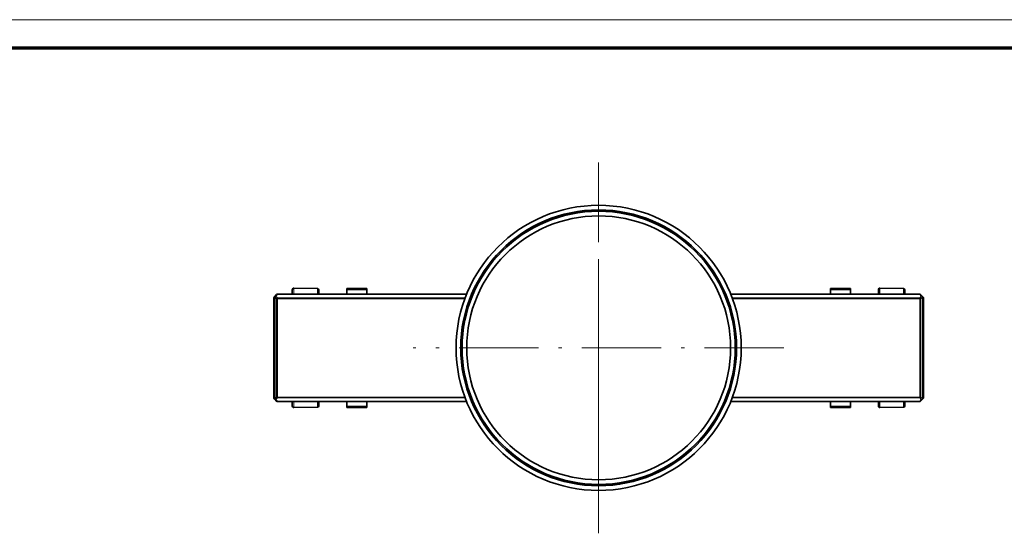
# Model space of a CAD drawing. Extents: x 0 to 594, y 0 to 420.
# Drawn here: x 148 to 297, y 342 to 420 of the extents above; entities that cross this region are included whole.
import ezdxf

# ---------------------------------------------------------------- set-up
doc = ezdxf.new("R2010")
doc.units = 0
doc.linetypes.add('DASHDOT', pattern=[18.5, 12, -3, 0.5, -3])

msp = doc.modelspace()

# ---------------------------------------------------------------- linework, layer by layer
at = {"color": 7, "lineweight": 13}
for p, q in [((593.954651, 420.061951), (0, 420.061951)), ((215.861023, 378.608826), (187.383453, 378.608826)), ((187.383453, 378.125977), (215.67305, 378.125977)), ((215.620483, 377.984558), (187.383453, 377.984558)), ((284.217773, 378.608826), (255.740051, 378.608826)), ((255.928101, 378.125977), (284.217773, 378.125977)), ((284.217773, 377.984558), (255.980591, 377.984558)), ((187.383453, 363.150238), (215.620483, 363.150238)), ((215.672974, 363.00882), (187.383453, 363.00882)), ((187.383453, 362.52597), (215.861008, 362.52597)), ((255.740143, 362.52597), (284.217773, 362.52597)), ((284.217773, 363.00882), (255.928101, 363.00882)), ((255.980667, 363.150238), (284.217773, 363.150238))]:
    msp.add_line(p, q, dxfattribs=at)
at = {"color": 7, "lineweight": 70}
msp.add_line((5, 415.80835), (588.954651, 415.80835), dxfattribs=at)
at = {"color": 7, "linetype": 'DASHDOT', "lineweight": 13}
for p, q in [((235.800613, 398.517395), (235.800613, 342.617401)), ((235.800613, 194.95285), (235.800613, 383.958557)), ((263.75061, 370.567383), (207.850616, 370.567383))]:
    msp.add_line(p, q, dxfattribs=at)
at = {"color": 7, "lineweight": 35}
for p, q in [((187.383453, 378.667389), (215.884766, 378.667389)), ((255.716385, 378.667389), (284.217773, 378.667389)), ((215.884689, 362.467407), (187.383453, 362.467407)), ((284.217773, 362.467407), (255.716385, 362.467407))]:
    msp.add_line(p, q, dxfattribs=at)
at = {"color": 7, "lineweight": 13, "ltscale": 0.001464}
for p, q in [((187.383453, 378.608826), (187.383453, 378.667389)), ((284.217773, 378.667389), (284.217773, 378.608826)), ((186.935471, 378.219421), (186.994049, 378.219421)), ((284.607178, 378.219421), (284.665741, 378.219421)), ((186.994049, 362.915375), (186.935471, 362.915375)), ((187.383453, 362.467407), (187.383453, 362.52597)), ((284.217773, 362.52597), (284.217773, 362.467407)), ((284.665741, 362.915375), (284.607178, 362.915375))]:
    msp.add_line(p, q, dxfattribs=at)
at = {"color": 7, "lineweight": 35, "ltscale": 0.017479}
for p, q in [((189.605133, 378.667389), (189.605133, 379.366547)), ((277.996094, 378.667389), (277.996094, 379.366547)), ((189.605133, 361.76825), (189.605133, 362.467407)), ((277.996094, 361.76825), (277.996094, 362.467407))]:
    msp.add_line(p, q, dxfattribs=at)
at = {"color": 7, "lineweight": 35, "ltscale": 8.7e-05}
for p, q in [((189.808624, 379.566528), (189.80513, 379.566559)), ((278.199585, 379.566528), (278.196106, 379.566559)), ((189.808624, 361.568268), (189.80513, 361.568237)), ((278.199585, 361.568268), (278.196106, 361.568237))]:
    msp.add_line(p, q, dxfattribs=at)
at = {"color": 7, "lineweight": 13, "ltscale": 0.021651}
for p, q in [((189.808624, 378.70047), (189.808624, 379.566528)), ((278.199585, 378.70047), (278.199585, 379.566528)), ((189.808624, 361.568268), (189.808624, 362.434326)), ((278.199585, 361.568268), (278.199585, 362.434326))]:
    msp.add_line(p, q, dxfattribs=at)
at = {"color": 7, "lineweight": 35, "ltscale": 0.090013}
for p, q in [((193.408615, 379.503662), (189.808624, 379.566528)), ((193.408615, 361.631104), (189.808624, 361.568268))]:
    msp.add_line(p, q, dxfattribs=at)
at = {"color": 7, "lineweight": 13, "ltscale": 0.000827}
for p, q in [((189.808624, 378.70047), (189.808624, 378.667389)), ((278.199585, 378.70047), (278.199585, 378.667389)), ((189.808624, 362.467407), (189.808624, 362.434326)), ((278.199585, 362.467407), (278.199585, 362.434326))]:
    msp.add_line(p, q, dxfattribs=at)
at = {"color": 7, "lineweight": 13, "ltscale": 0.090002}
for p, q in [((193.408615, 378.67392), (189.808624, 378.70047)), ((189.808624, 362.434326), (193.408615, 362.460876))]:
    msp.add_line(p, q, dxfattribs=at)
at = {"color": 7, "lineweight": 13, "ltscale": 0.020744}
for p, q in [((193.408615, 379.503662), (193.408615, 378.67392)), ((281.799591, 379.503662), (281.799591, 378.67392)), ((193.408615, 362.460876), (193.408615, 361.631104)), ((281.799591, 362.460876), (281.799591, 361.631104))]:
    msp.add_line(p, q, dxfattribs=at)
at = {"color": 7, "lineweight": 35, "ltscale": 0.015908}
for p, q in [((193.605133, 379.303711), (193.605133, 378.667389)), ((281.996094, 379.303711), (281.996094, 378.667389)), ((193.605133, 362.467407), (193.605133, 361.831085)), ((281.996094, 362.467407), (281.996094, 361.831085))]:
    msp.add_line(p, q, dxfattribs=at)
at = {"color": 7, "lineweight": 35, "ltscale": 0.005125}
for p, q in [((197.821625, 379.337585), (197.821625, 379.542603)), ((200.821625, 379.542603), (200.821625, 379.337585)), ((270.779602, 379.542603), (270.779602, 379.337585)), ((273.779602, 379.542603), (273.779602, 379.337585))]:
    msp.add_line(p, q, dxfattribs=at)
at = {"color": 7, "lineweight": 35, "ltscale": 0.075}
for p, q in [((200.821625, 379.542603), (197.821625, 379.542603)), ((270.779602, 379.542603), (273.779602, 379.542603)), ((197.821625, 361.592163), (200.821625, 361.592163)), ((270.779602, 361.592163), (273.779602, 361.592163))]:
    msp.add_line(p, q, dxfattribs=at)
at = {"color": 7, "lineweight": 13, "ltscale": 0.075}
for p, q in [((200.821625, 379.337585), (197.821625, 379.337585)), ((273.779602, 379.337585), (270.779602, 379.337585)), ((197.821625, 361.797211), (200.821625, 361.797211)), ((273.779602, 361.797211), (270.779602, 361.797211))]:
    msp.add_line(p, q, dxfattribs=at)
at = {"color": 7, "lineweight": 35, "ltscale": 0.016755}
for p, q in [((197.821625, 379.337585), (197.821625, 378.667389)), ((200.821625, 379.337585), (200.821625, 378.667389)), ((270.779602, 379.337585), (270.779602, 378.667389)), ((273.779602, 378.667389), (273.779602, 379.337585)), ((197.821625, 361.797211), (197.821625, 362.467407)), ((200.821625, 361.797211), (200.821625, 362.467407)), ((270.779602, 361.797211), (270.779602, 362.467407)), ((273.779602, 362.467407), (273.779602, 361.797211))]:
    msp.add_line(p, q, dxfattribs=at)
at = {"color": 7, "lineweight": 35, "ltscale": 0.090014}
for p, q in [((281.799591, 379.503662), (278.199585, 379.566528)), ((281.799591, 361.631104), (278.199585, 361.568268))]:
    msp.add_line(p, q, dxfattribs=at)
at = {"color": 7, "lineweight": 13, "ltscale": 0.090003}
for p, q in [((281.799591, 378.67392), (278.199585, 378.70047)), ((278.199585, 362.434326), (281.799591, 362.460876))]:
    msp.add_line(p, q, dxfattribs=at)
at = {"color": 7, "lineweight": 13, "ltscale": 0.004768}
for p, q in [((186.800613, 378.084534), (186.935471, 378.219421)), ((284.665741, 378.219421), (284.800598, 378.084534)), ((186.935471, 362.915375), (186.800613, 363.050232)), ((284.800598, 363.050232), (284.665741, 362.915375))]:
    msp.add_line(p, q, dxfattribs=at)
at = {"color": 7, "lineweight": 35, "ltscale": 0.000138}
msp.add_line((186.80069, 378.090057), (186.800613, 378.084534), dxfattribs=at)
at = {"color": 7, "lineweight": 35, "ltscale": 0.375858}
msp.add_line((186.800613, 378.084534), (186.800613, 363.050232), dxfattribs=at)
at = {"color": 7, "lineweight": 35, "ltscale": 0.013254}
msp.add_line((186.859192, 378.231445), (187.234055, 378.606323), dxfattribs=at)
at = {"color": 7, "lineweight": 35, "ltscale": 0.004768}
for p, q in [((186.994049, 378.36084), (186.859192, 378.225983)), ((284.742035, 378.225983), (284.607178, 378.36084)), ((186.859192, 362.908813), (186.994049, 362.773956)), ((284.607178, 362.773956), (284.742035, 362.908813))]:
    msp.add_line(p, q, dxfattribs=at)
at = {"color": 7, "lineweight": 13, "ltscale": 0.382601}
for p, q in [((186.935471, 362.915375), (186.935471, 378.219421)), ((186.994049, 378.219421), (186.994049, 362.915375)), ((284.607178, 362.915375), (284.607178, 378.219421)), ((284.665741, 378.219421), (284.665741, 362.915375))]:
    msp.add_line(p, q, dxfattribs=at)
at = {"color": 7, "lineweight": 35, "ltscale": 0.000232}
for p, q in [((187.00061, 378.367401), (186.994049, 378.36084)), ((284.607178, 378.36084), (284.600616, 378.367401)), ((187.00061, 362.767395), (186.994049, 362.773956)), ((284.600616, 362.767395), (284.607178, 362.773956))]:
    msp.add_line(p, q, dxfattribs=at)
at = {"color": 7, "lineweight": 13, "ltscale": 0.000232}
for p, q in [((186.994049, 378.219421), (187.00061, 378.225983)), ((284.600616, 378.225983), (284.607178, 378.219421)), ((187.00061, 362.908813), (186.994049, 362.915375)), ((284.600616, 362.908813), (284.607178, 362.915375))]:
    msp.add_line(p, q, dxfattribs=at)
at = {"color": 7, "lineweight": 35, "ltscale": 0.008536}
for p, q in [((187.242035, 378.608826), (187.00061, 378.367401)), ((284.600616, 378.367401), (284.359192, 378.608826)), ((187.00061, 362.767395), (187.242035, 362.52597)), ((284.359192, 362.52597), (284.600616, 362.767395))]:
    msp.add_line(p, q, dxfattribs=at)
at = {"color": 7, "lineweight": 13, "ltscale": 0.008536}
for p, q in [((187.00061, 378.225983), (187.242035, 377.984558)), ((187.142029, 378.367401), (187.383453, 378.608826)), ((187.383453, 378.125977), (187.142029, 378.367401)), ((284.217773, 378.608826), (284.459198, 378.367401)), ((284.459198, 378.367401), (284.217773, 378.125977)), ((284.359192, 377.984558), (284.600616, 378.225983)), ((187.242035, 363.150238), (187.00061, 362.908813)), ((187.142029, 362.767395), (187.383453, 363.00882)), ((187.383453, 362.52597), (187.142029, 362.767395)), ((284.217773, 363.00882), (284.459198, 362.767395)), ((284.459198, 362.767395), (284.217773, 362.52597)), ((284.600616, 362.908813), (284.359192, 363.150238))]:
    msp.add_line(p, q, dxfattribs=at)
at = {"color": 7, "lineweight": 13, "ltscale": 0.003535}
for p, q in [((187.242035, 377.984558), (187.383453, 377.984558)), ((187.383453, 377.984558), (187.383453, 378.125977)), ((284.217773, 378.125977), (284.217773, 377.984558)), ((284.217773, 377.984558), (284.359192, 377.984558)), ((187.383453, 363.150238), (187.242035, 363.150238)), ((187.383453, 363.00882), (187.383453, 363.150238)), ((284.217773, 363.150238), (284.217773, 363.00882)), ((284.359192, 363.150238), (284.217773, 363.150238))]:
    msp.add_line(p, q, dxfattribs=at)
at = {"color": 7, "lineweight": 13, "ltscale": 0.370858}
for p, q in [((187.242035, 363.150238), (187.242035, 377.984558)), ((187.383453, 377.984558), (187.383453, 363.150238)), ((284.217773, 363.150238), (284.217773, 377.984558)), ((284.359192, 377.984558), (284.359192, 363.150238))]:
    msp.add_line(p, q, dxfattribs=at)
at = {"color": 7, "lineweight": 35, "ltscale": 0.000137}
for p, q in [((284.800598, 378.084534), (284.800598, 378.079071)), ((186.800613, 363.050232), (186.80069, 363.044739)), ((284.800598, 363.055725), (284.800598, 363.050232))]:
    msp.add_line(p, q, dxfattribs=at)
at = {"color": 7, "lineweight": 35, "ltscale": 0.375584}
msp.add_line((284.800598, 378.079071), (284.800598, 363.055725), dxfattribs=at)
at = {"color": 7, "lineweight": 35, "ltscale": 0.013253}
msp.add_line((187.234055, 362.528473), (186.859192, 362.90332), dxfattribs=at)
at = {"color": 7, "lineweight": 35, "ltscale": 0.005126}
for p, q in [((197.821625, 361.592163), (197.821625, 361.797211)), ((200.821625, 361.797211), (200.821625, 361.592163)), ((270.779602, 361.592163), (270.779602, 361.797211)), ((273.779602, 361.592163), (273.779602, 361.797211))]:
    msp.add_line(p, q, dxfattribs=at)
at = {"color": 7, "lineweight": 35}
for radius in [21.5, 20.8, 20.6, 19.9]:
    msp.add_circle((235.800613, 370.567383), radius, dxfattribs=at)
for centre, radius, start, end in [((187.381256, 378.459839), 0.207626, 90.29185, 135.137123), ((187.383453, 378.467407), 0.2, 90.000003, 135), ((189.80513, 379.366547), 0.2, 90.000003, 180.000364), ((193.405121, 379.303711), 0.2, 359.999717, 89.000001), ((278.196106, 379.366547), 0.2, 90.000003, 180.000364), ((281.796082, 379.303711), 0.2, 359.999717, 89.000001), ((284.217773, 378.467407), 0.2, 45.000001, 90.000003), ((187.000992, 378.089905), 0.200383, 135.053481, 179.957111), ((187.000641, 378.084534), 0.200023, 134.999618, 178.422013), ((284.600159, 378.084381), 0.20044, 0.043827, 44.946634), ((187.000977, 363.044922), 0.200383, 180.053475, 224.957106), ((187.000641, 363.050232), 0.200023, 181.577987, 225.000382), ((187.38121, 362.674988), 0.207634, 224.87442, 269.71789), ((187.383453, 362.667389), 0.2, 225, 269.999997), ((284.217773, 362.667389), 0.2, 269.999997, 314.999999), ((284.600189, 363.050446), 0.20044, 315.042773, 359.945581), ((189.80513, 361.76825), 0.2, 179.999636, 269.999997), ((193.405121, 361.831085), 0.2, 270.999999, 0.000283), ((278.196106, 361.76825), 0.2, 179.999636, 269.999997), ((281.796082, 361.831085), 0.2, 270.999999, 0.000283)]:
    msp.add_arc(centre, radius, start, end, dxfattribs=at)
at = {"color": 7, "lineweight": 13}
for centre, radius, start, end in [((193.406387, 378.228424), 0.445487, 80.190587, 89.713558), ((281.797363, 378.228424), 0.445487, 80.190587, 89.713558), ((187.165604, 378.314789), 0.187194, 182.199248, 208.296581), ((187.061035, 378.311981), 0.082179, 137.472898, 183.028897), ((189.792603, 362.783569), 0.348955, 245.112257, 272.053685), ((278.183563, 362.783569), 0.348955, 245.112257, 272.053685)]:
    msp.add_arc(centre, radius, start, end, dxfattribs=at)
for centre, major_axis, ratio, start_param, end_param in [((189.80513, 378.615967), (-0.199997, 0), 0.422618, 4.7123889786, 5.6323557659), ((187.135468, 378.219421), (-0.141418, 0.141418), 0.999924, 0.0000001038, 0.7854363434), ((187.135468, 378.219421), (-0.141418, 0.141418), 0.57735, 0.0000000026, 1.0471975537), ((187.142029, 378.225983), (0.141418, -0.141418), 0.57735, 2.0943951009, 3.1415926521), ((187.142029, 378.225983), (-0.141418, -0.141418), 0.57735, 4.1887902035, 5.2359877544), ((187.383453, 378.467407), (-0.141418, 0.141418), 0.57735, 5.2359877544, 6.2831853055), ((187.383453, 377.984558), (0.141418, 0.141418), 0.57735, 1.0471975499, 2.094395101), ((284.217773, 378.467407), (-0.141418, -0.141418), 0.57735, 3.1415926523, 4.1887902035), ((284.217773, 377.984558), (0.141418, -0.141418), 0.57735, 1.0471975497, 2.0943951008), ((284.459198, 378.225983), (0.141418, 0.141418), 0.57735, 6.2831853066, 7.3303828571), ((284.459198, 378.225983), (-0.141418, 0.141418), 0.57735, 4.1887902033, 5.2359877544), ((284.459198, 378.225983), (-0.141418, -0.141418), 0.57735, 2.094395104, 3.1415926526), ((284.465759, 378.219421), (-0.141418, -0.141418), 0.999924, 2.3561564994, 3.1415927391), ((284.465759, 378.219421), (-0.141418, -0.141418), 0.57735, 2.0943951035, 3.1415926645), ((187.135468, 362.915375), (0.141418, 0.141418), 0.999924, 2.3561563285, 3.1415925681), ((187.135468, 362.915375), (0.141418, 0.141418), 0.57735, 2.0943950836, 3.1415926442), ((187.142029, 362.908813), (0.141418, 0.141418), 0.57735, 2.0943951011, 3.1415926523), ((187.142029, 362.908813), (0.141418, -0.141418), 0.57735, 4.1887902062, 5.2359877574), ((187.142029, 362.908813), (-0.141418, -0.141418), 0.57735, 0.0000000014, 1.0471975525), ((187.383453, 363.150238), (-0.141418, 0.141418), 0.57735, 1.0471975528, 2.094395104), ((187.383453, 362.667389), (0.141418, 0.141418), 0.57735, 3.141592655, 4.1887902061), ((193.405121, 362.54538), (0.199997, 0), 0.422618, 4.7298423342, 5.1085866341), ((281.796082, 362.54538), (0.199997, 0), 0.422618, 4.7298423342, 5.1085866341), ((284.217773, 363.150238), (-0.141418, -0.141418), 0.57735, 1.0471975525, 2.0943951036), ((284.217773, 362.667389), (0.141418, -0.141418), 0.57735, 5.2359877576, 6.2831853087), ((284.459198, 362.908813), (0.141418, 0.141418), 0.57735, 4.1887902061, 5.2359877561), ((284.459198, 362.908813), (-0.141418, 0.141418), 0.57735, 2.094395104, 3.1415926552), ((284.459198, 362.908813), (0.141418, -0.141418), 0.57735, 6.2831853056, 7.3303828534), ((284.465759, 362.915375), (0.141418, -0.141418), 0.999924, 6.2831852035, 7.068621443), ((284.465759, 362.915375), (0.141418, -0.141418), 0.57735, 6.2831853068, 7.3303828579)]:
    msp.add_ellipse(centre, major_axis=major_axis, ratio=ratio, start_param=start_param, end_param=end_param, dxfattribs=at)
at = {"color": 7, "lineweight": 35}
msp.add_ellipse((278.196106, 378.615967), major_axis=(-0.199997, 0), ratio=0.422618, start_param=4.694935686, end_param=5.6321649939, dxfattribs=at)

doc.saveas('drawing.dxf')
